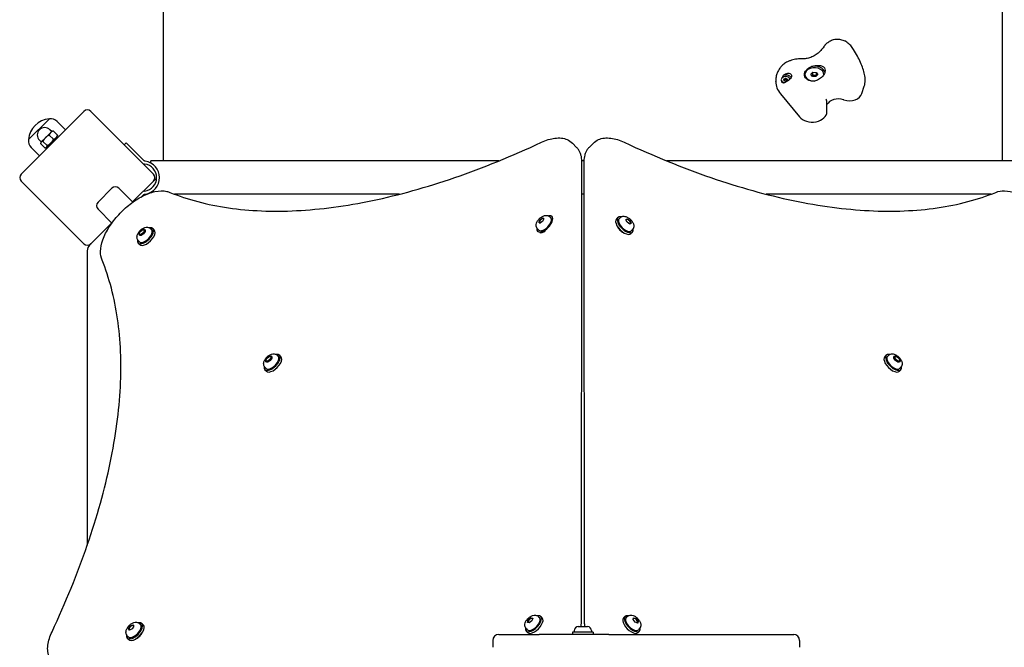
# Model space of a CAD drawing. Units: millimetres. Extents: x -7616 to 4984, y -4483 to 4441.
# Drawn here: x -3120 to -2121, y 1564 to 2201 of the extents above; entities that cross this region are included whole.
import ezdxf

# ---------------------------------------------------------------- set-up
doc = ezdxf.new("R2010")
doc.units = ezdxf.units.MM
doc.header["$LTSCALE"] = 60
doc.layers.add('SW_Toestellen', color=2, linetype='Continuous')

msp = doc.modelspace()

# ---------------------------------------------------------------- linework, layer by layer
at = {"layer": 'SW_Toestellen'}
for p, q in [((-2974.76, 2901.5), (-2974.76, 2057.51)), ((-2122.76, 2057.51), (-2122.76, 2901.5)), ((-2347.36, 2139.97), (-2347.36, 2139.44)), ((-2344.69, 2139.97), (-2344.69, 2139.4)), ((-2341.13, 2139.97), (-2341.13, 2139.4)), ((-2323.37, 2145.39), (-2323.37, 2144.98)), ((-2317.23, 2145.48), (-2315.39, 2147.56)), ((-2315.6, 2143.32), (-2317.23, 2145.48)), ((-2312.14, 2143.23), (-2315.6, 2143.32)), ((-2315.39, 2144.6), (-2315.39, 2147.56)), ((-2315.39, 2147.56), (-2311.93, 2147.47)), ((-2310.3, 2145.31), (-2312.14, 2143.23)), ((-2311.93, 2147.47), (-2311.93, 2144.51)), ((-2311.93, 2147.47), (-2310.3, 2145.31)), ((-2304.15, 2145.39), (-2304.15, 2145.15)), ((-2262.15, 2139.22), (-2262.15, 2139.46)), ((-2353, 2138.13), (-2353, 2138.37)), ((-2265.5, 2125.85), (-2263.08, 2133.38)), ((-2348.22, 2125.65), (-2328.95, 2102.29)), ((-2300.99, 2107.63), (-2300.99, 2116.17)), ((-3055.3, 2107.83), (-3118.94, 2044.2)), ((-3111.51, 2079.2), (-3090.3, 2100.41)), ((-3111.51, 2079.2), (-3090.3, 2100.41)), ((-2984.59, 2044.2), (-3048.23, 2107.83)), ((-3087.93, 2087.44), (-3089.7, 2089.2)), ((-3082.47, 2097.64), (-3073.86, 2089.27)), ((-3094.19, 2081.18), (-3098.54, 2076.83)), ((-3088.88, 2086.48), (-3094.19, 2081.18)), ((-3092.74, 2071.31), (-3082.42, 2081.64)), ((-3086.1, 2079.53), (-3090.46, 2083.89)), ((-3087.58, 2087.79), (-3088.88, 2086.48)), ((-3087.58, 2087.79), (-3086.99, 2087.95)), ((-3081.93, 2083.7), (-3086.29, 2088.07)), ((-3083.58, 2079.55), (-3084.04, 2080.01)), ((-3082.42, 2081.64), (-3082.05, 2083.01)), ((-3108.74, 2071.36), (-3100.38, 2062.76)), ((-3098.54, 2076.83), (-3100.31, 2078.6)), ((-3094.81, 2070.83), (-3099.17, 2075.19)), ((-3098.89, 2076.48), (-3099.05, 2075.88)), ((-3098.54, 2076.83), (-3098.89, 2076.48)), ((-3092.54, 2073.09), (-3096.9, 2077.45)), ((-3092.74, 2071.31), (-3094.11, 2070.95)), ((-3090.65, 2072.48), (-3091.11, 2072.94)), ((-3014.34, 2073.95), (-3012.38, 2075.91)), ((-3012.38, 2075.91), (-2995.44, 2058.97)), ((-2559.43, 2075.69), (-2555.1, 2071.36)), ((-2538.1, 2075.69), (-2542.43, 2071.36)), ((-2994.44, 2057.97), (-2995.44, 2058.97)), ((-2987.26, 2055.51), (-2987.26, 2057.51)), ((-2634.09, 2057.51), (-2987.26, 2057.51)), ((-2550.27, 1588.41), (-2549.88, 2057.4)), ((-2547.65, 2057.51), (-2549.88, 2057.51)), ((-2547.65, 2057.4), (-2547.26, 1588.41)), ((-2110.26, 2057.51), (-2463.43, 2057.51)), ((-3118.94, 2037.12), (-3055.3, 1973.48)), ((-3040.91, 2015.66), (-3026.77, 2029.81)), ((-3019.7, 2029.81), (-3005.61, 2015.72)), ((-3005.8, 2015.91), (-2984.59, 2037.12)), ((-2996.27, 2021.52), (-2995.44, 2022.35)), ((-2995.44, 2022.35), (-2994.44, 2023.35)), ((-2987.26, 2025.34), (-2987.26, 2025.81)), ((-2734.73, 2023.81), (-2963.21, 2023.81)), ((-2547.62, 2023.81), (-2549.91, 2023.81)), ((-2134.32, 2023.81), (-2362.8, 2023.81)), ((-3026.83, 1994.51), (-3040.91, 2008.59)), ((-2592.23, 1998.03), (-2589.54, 1999.71)), ((-2589.54, 1999.71), (-2588.21, 1998.68)), ((-2588.91, 1999.1), (-2589.54, 1999.71)), ((-2582.25, 2000.77), (-2581.34, 1999.88)), ((-2579.6, 2000.63), (-2580.12, 2001.13)), ((-2513.18, 2000.19), (-2514.73, 1998.64)), ((-2511.05, 1999.85), (-2511.95, 1998.95)), ((-3048.23, 1973.48), (-3027.02, 1994.7)), ((-2985.29, 1989.03), (-2983.74, 1987.48)), ((-2593.61, 1995.32), (-2592.23, 1998.03)), ((-2592.28, 1994.29), (-2593.61, 1995.32)), ((-2589.59, 1995.97), (-2592.28, 1994.29)), ((-2591.76, 1997.56), (-2592.23, 1998.03)), ((-2588.21, 1998.68), (-2589.59, 1995.97)), ((-2588.25, 1998.6), (-2588.5, 1998.84)), ((-2505.08, 1997.94), (-2503.62, 1998.84)), ((-2503.82, 1995.27), (-2505.08, 1997.94)), ((-2505, 1997.77), (-2504.79, 1997.98)), ((-2504.24, 1998.22), (-2503.62, 1998.84)), ((-2501.1, 1993.49), (-2503.82, 1995.27)), ((-2503.62, 1998.84), (-2500.9, 1997.07)), ((-2501.37, 1996.6), (-2500.9, 1997.07)), ((-2499.64, 1994.39), (-2501.1, 1993.49)), ((-2500.9, 1997.07), (-2499.64, 1994.39)), ((-2998.79, 1983.71), (-2998.77, 1983.74)), ((-2998.76, 1983.66), (-2998.79, 1983.71)), ((-2998.23, 1982.89), (-2998.54, 1983.2)), ((-2997.85, 1982.29), (-2998.28, 1982.94)), ((-2995.17, 1983.59), (-2997.85, 1982.29)), ((-2993.43, 1986.31), (-2995.17, 1983.59)), ((-2994.6, 1987.62), (-2994.37, 1987.73)), ((-2994.37, 1987.73), (-2993.43, 1986.31)), ((-2993.99, 1987.13), (-2994.3, 1987.44)), ((-2987.42, 1988.69), (-2986.52, 1987.79)), ((-2594.42, 1985.74), (-2594.81, 1986.12)), ((-2594.49, 1988.26), (-2593.58, 1987.37)), ((-2498.33, 1985.34), (-2499.88, 1983.8)), ((-2498.68, 1987.48), (-2499.57, 1986.58)), ((-3000.13, 1974.18), (-2998.59, 1972.64)), ((-2999.79, 1976.32), (-2998.9, 1975.42)), ((-3051.76, 1956.49), (-3051.76, 1667.7)), ((-2858.87, 1860.14), (-2857.97, 1859.24)), ((-2856.73, 1860.48), (-2855.18, 1858.93)), ((-2240.8, 1860.48), (-2242.34, 1858.93)), ((-2238.66, 1860.14), (-2239.56, 1859.24)), ((-2232.51, 1857.24), (-2232.1, 1859.1)), ((-2232.1, 1859.1), (-2231.67, 1858.97)), ((-2870.21, 1854.33), (-2870.08, 1854.75)), ((-2868.35, 1853.92), (-2870.21, 1854.33)), ((-2869.68, 1854.33), (-2869.99, 1854.64)), ((-2865.7, 1856.04), (-2868.35, 1853.92)), ((-2865.44, 1858.57), (-2865.75, 1858.88)), ((-2864.91, 1858.58), (-2865.7, 1856.04)), ((-2865.59, 1858.73), (-2864.91, 1858.58)), ((-2230.38, 1854.59), (-2232.51, 1857.24)), ((-2232.09, 1858.57), (-2231.78, 1858.88)), ((-2227.84, 1853.8), (-2230.38, 1854.59)), ((-2227.85, 1854.33), (-2227.54, 1854.64)), ((-2227.69, 1854.49), (-2227.84, 1853.8)), ((-2871.58, 1845.63), (-2870.03, 1844.08)), ((-2871.24, 1847.76), (-2870.34, 1846.86)), ((-2225.95, 1845.63), (-2227.49, 1844.08)), ((-2226.29, 1847.76), (-2227.18, 1846.86)), ((-2605.03, 1589.19), (-2604.14, 1591.76)), ((-2603.24, 1588.68), (-2605.03, 1589.19)), ((-2604.14, 1591.76), (-2601.47, 1593.82)), ((-2603.67, 1591.29), (-2604.14, 1591.76)), ((-2600.57, 1590.75), (-2603.24, 1588.68)), ((-2601.47, 1593.82), (-2599.69, 1593.32)), ((-2600.92, 1593.27), (-2601.47, 1593.82)), ((-2599.69, 1593.32), (-2600.57, 1590.75)), ((-2599.81, 1592.95), (-2599.93, 1593.07)), ((-2593.67, 1594.94), (-2592.77, 1594.04)), ((-2591.53, 1595.28), (-2589.99, 1593.73)), ((-2506, 1595.28), (-2507.54, 1593.73)), ((-2503.86, 1594.94), (-2504.76, 1594.04)), ((-2497.74, 1592.14), (-2497.23, 1593.93)), ((-2495.68, 1589.47), (-2497.74, 1592.14)), ((-2497.23, 1593.93), (-2494.66, 1593.04)), ((-2493.11, 1588.58), (-2495.68, 1589.47)), ((-2495.14, 1592.56), (-2494.66, 1593.04)), ((-2494.66, 1593.04), (-2492.6, 1590.37)), ((-2493.15, 1589.81), (-2492.6, 1590.37)), ((-2492.6, 1590.37), (-2493.11, 1588.58)), ((-3009.95, 1582.81), (-3008.17, 1585.53)), ((-3009.05, 1581.35), (-3009.95, 1582.81)), ((-3009.33, 1582.19), (-3009.95, 1582.81)), ((-3008.88, 1581.43), (-3009.08, 1581.63)), ((-3006.37, 1582.6), (-3009.05, 1581.35)), ((-3008.17, 1585.53), (-3005.5, 1586.79)), ((-3007.7, 1585.06), (-3008.17, 1585.53)), ((-3004.6, 1585.32), (-3006.37, 1582.6)), ((-3005.5, 1586.79), (-3004.6, 1585.32)), ((-2998.58, 1587.75), (-2997.68, 1586.85)), ((-2996.45, 1588.09), (-2994.9, 1586.54)), ((-2606.38, 1580.43), (-2604.83, 1578.88)), ((-2606.04, 1582.56), (-2605.14, 1581.66)), ((-2538.26, 1579.41), (-2559.26, 1579.41)), ((-2559.26, 1579.41), (-2559.26, 1576.91)), ((-2557.51, 1580.86), (-2557.51, 1579.41)), ((-2553.46, 1584.91), (-2544.06, 1584.91)), ((-2540.01, 1580.86), (-2540.01, 1579.41)), ((-2538.26, 1579.41), (-2538.26, 1576.91)), ((-2493.47, 1588.71), (-2493.36, 1588.82)), ((-2491.15, 1580.43), (-2492.69, 1578.88)), ((-2491.49, 1582.56), (-2492.38, 1581.66)), ((-3011.29, 1573.24), (-3009.75, 1571.69)), ((-3010.95, 1575.37), (-3010.06, 1574.48)), ((-2640.19, 1570.91), (-2640.19, 1563.91)), ((-2634.19, 1576.91), (-2593.22, 1576.91)), ((-2557.86, 1576.91), (-2593.22, 1576.91)), ((-2522.25, 1576.91), (-2557.86, 1576.91)), ((-2522.25, 1576.91), (-2354.13, 1576.91)), ((-2354.13, 1576.91), (-2334.76, 1576.91)), ((-2328.76, 1570.91), (-2328.76, 1563.91))]:
    msp.add_line(p, q, dxfattribs=at)
for centre, radius, start, end in [((-3051.76, 2104.3), 5, 45, 135), ((-3088.39, 2077.28), 23.2, 94.72739, 175.27261), ((-3089.4, 2090.5), 9.95, 45.81846, 95.19716), ((-3095, 2083.9), 7.5, 45, 225), ((-3101.61, 2078.3), 9.95, 174.80284, 224.18154), ((-2993.03, 2059.38), 5, 242.7428, 263.29807), ((-2995.23, 2040.66), 13.85, 276.70193, 83.29807), ((-2995.23, 2040.66), 16.85, 277.9232, 82.0768), ((-3115.4, 2040.66), 5, 135, 225), ((-2988.12, 2040.66), 5, 315, 45), ((-2977.33, 2031.66), 9, 116.9991, 135), ((-3023.23, 2026.27), 5, 45, 135), ((-2993.03, 2021.94), 5, 96.70193, 117.2572), ((-3037.37, 2012.13), 5, 135, 225), ((-3051.76, 1977.02), 5, 225, 315), ((-3042.76, 1966.22), 9, 135, 180), ((-2553.46, 1580.86), 4.05, 90, 180), ((-2544.06, 1580.86), 4.05, 0, 90), ((-2634.19, 1570.91), 6, 90, 180), ((-2334.76, 1570.91), 6, 0, 90)]:
    msp.add_arc(centre, radius, start, end, dxfattribs=at)
for centre, major_axis, ratio, start_param, end_param in [((-2313.76, 2145.39), (-9.61, 0), 0.707107, 3.104045, 7.818511), ((-2313.76, 2145.96), (11, 0), 0.707107, 0.218503, 1.843608), ((-2342.91, 2139.97), (-4.45, 0), 0.707107, 3.331947, 7.577166), ((-2342.91, 2139.44), (-4.45, 0), 0.707107, 0, 0.501365), ((-2342.91, 2140.55), (6, 0), 0.707107, 0.396985, 1.946314), ((-2344, 2140.42), (-0.712, 0), 0.707107, 5.165315, 6.353858), ((-2344, 2139.53), (-0.712, 0), 0.707107, 6.212512, 7.401056), ((-2352.89, 2139.97), (8.2, 0), 0.707107, 6.212512, 6.353858), ((-2347.9, 2146.09), (8.2, 0), 0.707107, 5.165315, 5.306661), ((-2347.9, 2133.86), (-8.2, 0), 0.707107, 4.118117, 4.259463), ((-2342.91, 2140.87), (-0.712, 0), 0.707107, 4.118117, 5.306661), ((-2337.92, 2146.09), (8.2, 0), 0.707107, 4.118117, 4.259463), ((-2337.92, 2133.86), (-8.2, 0), 0.707107, 5.165315, 5.306661), ((-2341.82, 2140.42), (0.712, 0), 0.707107, 6.212512, 7.401056), ((-2341.82, 2139.53), (0.712, 0), 0.707107, 5.165315, 6.353858), ((-2332.93, 2139.97), (-8.2, 0), 0.707107, 6.212512, 6.353858), ((-2299.45, 2139.22), (37.3, 0), 0.707107, 6.059996, 6.283185), ((-2317.95, 2138.13), (-35.04, 0), 0.707107, 0, 0.528167), ((-2342.91, 2139.08), (0.712, 0), 0.707107, 4.118117, 5.306661), ((-2289.38, 2111.88), (-12.28, 0), 0.707107, 4.271555, 5.951577), ((-2564.66, 1699.31), (657.43, 0), 0.707107, 1.129211, 1.129962), ((-2278.15, 2127.88), (12.97, 0), 0.707107, 4.270804, 6.059996), ((-2315.99, 2107.63), (15, 0), 0.707107, 3.66976, 6.283185), ((-2587.46, 1993.63), (7.34, 7.51), 0.481325, 2.506476, 6.918302), ((-2587.46, 1993.63), (6.12, 6.25), 0.481325, 3.141593, 6.283185), ((-2590.6, 1996.69), (-2.1, -2.14), 0.481325, 2.878824, 6.154817), ((-2505.76, 1992.77), (-7.42, 7.42), 0.48481, 5.646451, 10.061512), ((-2505.76, 1992.77), (6.19, -6.19), 0.48481, 3.141593, 6.283185), ((-2992.71, 1981.61), (-7.42, -7.42), 0.48481, 5.646451, 10.061512), ((-2590.6, 1996.69), (-2.1, -2.14), 0.481325, 0.239694, 0.349086), ((-2507.31, 1991.22), (-7.42, 7.42), 0.48481, 0, 3.141593), ((-2509.15, 1989.37), (-4.24, 4.24), 0.48481, 0.772685, 2.368908), ((-2502.67, 1995.86), (-2.12, 2.12), 0.48481, 3.290055, 6.505629), ((-2502.67, 1995.86), (2.12, -2.12), 0.48481, 5.88199, 5.904485), ((-2992.71, 1981.61), (6.19, 6.19), 0.48481, 3.141593, 6.283185), ((-2991.16, 1980.06), (-7.42, -7.42), 0.48481, 0, 3.141593), ((-2996.11, 1985.01), (2.12, 2.12), 0.48481, 3.141593, 6.283185), ((-2588.37, 1989.37), (-4.24, -4.24), 0.48481, 0.103019, 1.44333), ((-2864.16, 1853.05), (-7.42, -7.42), 0.48481, 5.646451, 10.061512), ((-2864.16, 1853.05), (6.19, 6.19), 0.48481, 3.141593, 6.283185), ((-2233.37, 1853.05), (-7.42, 7.42), 0.48481, 5.646451, 10.061512), ((-2233.37, 1853.05), (6.19, -6.19), 0.48481, 3.141593, 6.283185), ((-2862.61, 1851.51), (-7.42, -7.42), 0.48481, 0, 3.141593), ((-2867.56, 1856.45), (2.12, 2.12), 0.48481, 3.141593, 6.283185), ((-2234.92, 1851.51), (-7.42, 7.42), 0.48481, 0, 3.141593), ((-2229.97, 1856.45), (2.12, -2.12), 0.48481, 3.141593, 6.283185), ((-3003.87, 1580.66), (-7.42, -7.42), 0.48481, 5.646451, 10.061512), ((-2598.96, 1587.85), (-7.42, -7.42), 0.48481, 5.646451, 10.061512), ((-2598.96, 1587.85), (6.19, 6.19), 0.48481, 3.141593, 6.283185), ((-2597.41, 1586.31), (-7.42, -7.42), 0.48481, 0, 3.141593), ((-2602.05, 1590.94), (-2.12, -2.12), 0.48481, 3.021948, 6.148451), ((-2500.12, 1586.31), (-7.42, 7.42), 0.48481, 0, 3.141593), ((-2498.57, 1587.85), (-7.42, 7.42), 0.48481, 5.646451, 10.061512), ((-2498.57, 1587.85), (6.19, -6.19), 0.48481, 3.141593, 6.283185), ((-2495.48, 1590.94), (-2.12, 2.12), 0.48481, 3.021948, 6.148451), ((-3003.87, 1580.66), (6.19, 6.19), 0.48481, 3.141593, 6.283185), ((-3002.32, 1579.12), (-7.42, -7.42), 0.48481, 0, 3.141593), ((-3006.96, 1583.76), (-2.12, -2.12), 0.48481, 3.290055, 6.505629), ((-3006.96, 1583.76), (2.12, 2.12), 0.48481, 5.88199, 5.904485), ((-3000.48, 1577.27), (-4.24, -4.24), 0.48481, 0.772685, 2.368908)]:
    msp.add_ellipse(centre, major_axis=major_axis, ratio=ratio, start_param=start_param, end_param=end_param, dxfattribs=at)
for centre, major_axis in [((-2996.11, 1985.01), (2.83, 2.83)), ((-2996.42, 1985.32), (2.12, 2.12)), ((-2867.56, 1856.45), (2.83, 2.83)), ((-2867.87, 1856.76), (2.12, 2.12)), ((-2229.97, 1856.45), (2.83, -2.83)), ((-2229.66, 1856.76), (2.12, -2.12))]:
    msp.add_ellipse(centre, major_axis=major_axis, ratio=0.48481, dxfattribs=at)
for points, knots in [([(-2302.85, 2175.25), (-2302.06, 2176.19), (-2301.14, 2177.1), (-2298.99, 2178.74), (-2297.77, 2179.46), (-2295.02, 2180.61), (-2293.48, 2181.01), (-2290.35, 2181.31), (-2288.72, 2181.21), (-2285.68, 2180.57), (-2284.25, 2180.02), (-2282.99, 2179.34)], [0, 0, 0, 0, 0.1664637, 0.1664637, 0.3329274, 0.3329274, 0.499391, 0.499391, 0.6658547, 0.6658547, 0.8323184, 0.8323184, 0.8323184, 0.8323184]), ([(-2273.92, 2170.7), (-2274.35, 2171.4), (-2274.81, 2172.08), (-2275.81, 2173.38), (-2276.34, 2174.01), (-2277.48, 2175.23), (-2278.07, 2175.81), (-2279.35, 2176.92), (-2280.02, 2177.45), (-2281.45, 2178.45), (-2282.2, 2178.91), (-2282.99, 2179.34)], [0, 0, 0, 0, 0.1486714, 0.1486714, 0.2973427, 0.2973427, 0.4460141, 0.4460141, 0.5946854, 0.5946854, 0.7433568, 0.7433568, 0.7433568, 0.7433568]), ([(-2304.14, 2173.53), (-2305.04, 2172.19), (-2306.08, 2170.88), (-2308.37, 2168.43), (-2309.63, 2167.29), (-2312.32, 2165.26), (-2313.74, 2164.38), (-2316.68, 2162.93), (-2318.2, 2162.36), (-2321.29, 2161.57), (-2322.85, 2161.34), (-2324.41, 2161.29)], [0, 0, 0, 0, 0.691403, 0.691403, 1.382806, 1.382806, 2.074209, 2.074209, 2.765612, 2.765612, 3.457015, 3.457015, 3.457015, 3.457015]), ([(-2302.85, 2175.25), (-2302.94, 2175.15), (-2303.03, 2175.04), (-2303.2, 2174.82), (-2303.29, 2174.71), (-2303.47, 2174.48), (-2303.55, 2174.37), (-2303.72, 2174.14), (-2303.81, 2174.02), (-2303.98, 2173.78), (-2304.06, 2173.65), (-2304.14, 2173.53)], [0, 0, 0, 0, 0.0222657, 0.0222657, 0.0445314, 0.0445314, 0.0667971, 0.0667971, 0.0890628, 0.0890628, 0.1113285, 0.1113285, 0.1113285, 0.1113285]), ([(-2262.15, 2139.46), (-2262.15, 2141.46), (-2262.4, 2143.39), (-2263.18, 2147.3), (-2263.74, 2149.28), (-2265.11, 2153.33), (-2265.94, 2155.41), (-2267.83, 2159.66), (-2268.9, 2161.83), (-2271.26, 2166.23), (-2272.54, 2168.47), (-2273.92, 2170.7)], [0, 0, 0, 0, 0.1795625, 0.1795625, 0.359125, 0.359125, 0.5386876, 0.5386876, 0.7182501, 0.7182501, 0.8978126, 0.8978126, 0.8978126, 0.8978126]), ([(-2326.91, 2161.25), (-2327.89, 2161.25), (-2328.88, 2161.21), (-2330.84, 2161.05), (-2331.81, 2160.93), (-2333.75, 2160.6), (-2334.71, 2160.4), (-2336.61, 2159.91), (-2337.55, 2159.62), (-2339.39, 2158.96), (-2340.29, 2158.59), (-2341.18, 2158.18)], [4.712389, 4.712389, 4.712389, 4.712389, 4.8290993, 4.8290993, 4.9458095, 4.9458095, 5.0625198, 5.0625198, 5.1792301, 5.1792301, 5.2959404, 5.2959404, 5.2959404, 5.2959404]), ([(-2324.41, 2161.29), (-2324.57, 2161.29), (-2324.74, 2161.28), (-2325.07, 2161.27), (-2325.24, 2161.27), (-2325.57, 2161.26), (-2325.74, 2161.26), (-2326.07, 2161.26), (-2326.24, 2161.26), (-2326.57, 2161.25), (-2326.74, 2161.25), (-2326.91, 2161.25)], [4.66707961, 4.66707961, 4.66707961, 4.66707961, 4.67614148, 4.67614148, 4.68520336, 4.68520336, 4.69426523, 4.69426523, 4.70332711, 4.70332711, 4.71238898, 4.71238898, 4.71238898, 4.71238898]), ([(-2341.18, 2158.18), (-2342.57, 2157.53), (-2343.8, 2156.74), (-2345.95, 2155.01), (-2346.87, 2154.08), (-2348.52, 2152.14), (-2349.24, 2151.12), (-2350.49, 2149.02), (-2351.02, 2147.95), (-2351.95, 2145.61), (-2352.36, 2144.39), (-2352.62, 2142.77)], [0, 0, 0, 0, 0.208508, 0.208508, 0.417016, 0.417016, 0.625524, 0.625524, 0.834031, 0.834031, 1.042539, 1.042539, 1.042539, 1.042539]), ([(-2316.73, 2138.47), (-2317.62, 2138.65), (-2318.53, 2138.93), (-2320.35, 2139.77), (-2321.22, 2140.37), (-2322.48, 2141.58), (-2323, 2142.27), (-2323.69, 2143.77), (-2323.85, 2144.57), (-2323.85, 2146.06), (-2323.69, 2146.87), (-2323, 2148.43), (-2322.48, 2149.19), (-2321.22, 2150.57), (-2320.35, 2151.3), (-2318.53, 2152.51), (-2317.62, 2153.01), (-2316.73, 2153.45)], [2.43301, 2.43301, 2.43301, 2.43301, 2.729217, 2.729217, 3.081917, 3.081917, 3.398042, 3.398042, 3.714168, 3.714168, 4.030294, 4.030294, 4.34642, 4.34642, 4.69912, 4.69912, 4.995327, 4.995327, 4.995327, 4.995327]), ([(-2316.73, 2153.45), (-2315.74, 2153.78), (-2314.72, 2154.04), (-2312.34, 2154.48), (-2310.85, 2154.6), (-2308.11, 2154.46), (-2306.87, 2154.21), (-2304.96, 2153.41), (-2304.14, 2152.84), (-2303.04, 2151.34), (-2302.76, 2150.41), (-2302.76, 2148.44), (-2303.04, 2147.3), (-2304.14, 2145.03), (-2304.96, 2143.89), (-2306.87, 2141.92), (-2308.11, 2140.95), (-2310.85, 2139.45), (-2312.34, 2138.92), (-2314.72, 2138.48), (-2315.74, 2138.41), (-2316.73, 2138.47)], [1.37329, 1.37329, 1.37329, 1.37329, 1.670556, 1.670556, 2.110986, 2.110986, 2.551416, 2.551416, 2.968075, 2.968075, 3.384735, 3.384735, 3.801394, 3.801394, 4.218054, 4.218054, 4.658483, 4.658483, 5.098913, 5.098913, 5.396179, 5.396179, 5.396179, 5.396179]), ([(-2352.62, 2142.77), (-2352.67, 2142.48), (-2352.71, 2142.19), (-2352.79, 2141.62), (-2352.82, 2141.33), (-2352.88, 2140.75), (-2352.91, 2140.46), (-2352.95, 2139.87), (-2352.97, 2139.57), (-2352.99, 2138.97), (-2353, 2138.67), (-2353, 2138.37)], [0, 0, 0, 0, 0.0708558, 0.0708558, 0.1417117, 0.1417117, 0.2125675, 0.2125675, 0.2834234, 0.2834234, 0.3542792, 0.3542792, 0.3542792, 0.3542792]), ([(-2346.51, 2141.82), (-2346.5, 2141.85), (-2346.49, 2141.89), (-2346.14, 2142.74), (-2345.67, 2143.64), (-2345.11, 2144.49)], [3.0547077, 3.0547077, 3.0547077, 3.0547077, 3.0659811, 3.0659811, 3.3562716, 3.3562716, 3.3562716, 3.3562716]), ([(-2345.11, 2144.49), (-2344.41, 2145.11), (-2343.65, 2145.62), (-2342.19, 2146.33), (-2341.39, 2146.58), (-2339.87, 2146.74), (-2339.15, 2146.64), (-2338.08, 2146.19), (-2337.64, 2145.86), (-2337.06, 2145), (-2336.91, 2144.48), (-2336.91, 2143.43), (-2337.06, 2142.83), (-2337.64, 2141.65), (-2338.08, 2141.05), (-2339.15, 2139.93), (-2339.87, 2139.33), (-2341.39, 2138.29), (-2342.19, 2137.84), (-2343.13, 2137.38), (-2343.35, 2137.28), (-2343.58, 2137.18)], [0.8004, 0.8004, 0.8004, 0.8004, 1.0695, 1.0695, 1.330928, 1.330928, 1.592356, 1.592356, 1.815633, 1.815633, 2.03891, 2.03891, 2.262187, 2.262187, 2.485465, 2.485465, 2.746893, 2.746893, 3.008321, 3.008321, 3.089164, 3.089164, 3.089164, 3.089164]), ([(-2344.31, 2139.57), (-2344.32, 2139.57), (-2344.33, 2139.57), (-2344.4, 2139.55), (-2344.45, 2139.53), (-2344.54, 2139.47), (-2344.58, 2139.44), (-2344.63, 2139.38), (-2344.64, 2139.36), (-2344.66, 2139.34)], [0.26188533, 0.26188533, 0.26188533, 0.26188533, 0.26604048, 0.26604048, 0.28426231, 0.28426231, 0.30248415, 0.30248415, 0.31181524, 0.31181524, 0.31181524, 0.31181524]), ([(-2343.31, 2139.98), (-2343.46, 2139.88), (-2343.63, 2139.79), (-2343.97, 2139.65), (-2344.14, 2139.6), (-2344.31, 2139.57)], [4.717662, 4.717662, 4.717662, 4.717662, 4.7772478, 4.7772478, 4.8368336, 4.8368336, 4.8368336, 4.8368336]), ([(-2342.51, 2139.98), (-2342.52, 2139.99), (-2342.53, 2140), (-2342.6, 2140.03), (-2342.66, 2140.06), (-2342.78, 2140.09), (-2342.85, 2140.1), (-2342.97, 2140.1), (-2343.03, 2140.09), (-2343.16, 2140.06), (-2343.22, 2140.03), (-2343.28, 2140), (-2343.3, 2139.99), (-2343.31, 2139.98)], [0.11880206, 0.11880206, 0.11880206, 0.11880206, 0.1229572, 0.1229572, 0.14117903, 0.14117903, 0.15940087, 0.15940087, 0.1776227, 0.1776227, 0.19584454, 0.19584454, 0.19999968, 0.19999968, 0.19999968, 0.19999968]), ([(-2341.51, 2139.57), (-2341.68, 2139.6), (-2341.85, 2139.65), (-2342.19, 2139.79), (-2342.35, 2139.88), (-2342.51, 2139.98)], [4.717662, 4.717662, 4.717662, 4.717662, 4.7772478, 4.7772478, 4.8368336, 4.8368336, 4.8368336, 4.8368336]), ([(-2341.16, 2139.34), (-2341.17, 2139.36), (-2341.19, 2139.38), (-2341.23, 2139.44), (-2341.27, 2139.47), (-2341.36, 2139.53), (-2341.42, 2139.55), (-2341.48, 2139.57), (-2341.49, 2139.57), (-2341.51, 2139.57)], [0.15006978, 0.15006978, 0.15006978, 0.15006978, 0.15940087, 0.15940087, 0.1776227, 0.1776227, 0.19584454, 0.19584454, 0.19999968, 0.19999968, 0.19999968, 0.19999968]), ([(-2345.05, 2136.58), (-2345.06, 2136.59), (-2345.08, 2136.59), (-2345.38, 2136.69), (-2345.64, 2136.81), (-2346.17, 2137.13), (-2346.42, 2137.35), (-2346.62, 2137.62)], [-0.3530085, -0.3530085, -0.3530085, -0.3530085, -0.3446065, -0.3446065, -0.1886383, -0.1886383, 0, 0, 0, 0]), ([(-2301.64, 2120.13), (-2301.64, 2120.14), (-2301.65, 2120.14), (-2301.65, 2120.15), (-2301.65, 2120.15), (-2301.65, 2120.17), (-2301.65, 2120.18), (-2301.66, 2120.2), (-2301.66, 2120.21), (-2301.66, 2120.25), (-2301.66, 2120.27), (-2301.66, 2120.29)], [0, 0, 0, 0, 0.0983181, 0.0983181, 0.1966362, 0.1966362, 0.2949544, 0.2949544, 0.3932725, 0.3932725, 0.4915906, 0.4915906, 0.4915906, 0.4915906]), ([(-2300.99, 2116.17), (-2300.99, 2116.43), (-2301, 2116.69), (-2301.03, 2117.22), (-2301.06, 2117.49), (-2301.13, 2118.03), (-2301.17, 2118.29), (-2301.28, 2118.83), (-2301.34, 2119.09), (-2301.48, 2119.62), (-2301.56, 2119.88), (-2301.64, 2120.13)], [3.0426905, 3.0426905, 3.0426905, 3.0426905, 3.0647493, 3.0647493, 3.0868081, 3.0868081, 3.1088669, 3.1088669, 3.1309257, 3.1309257, 3.1529845, 3.1529845, 3.1529845, 3.1529845]), ([(-2590.73, 2076.5), (-2588.41, 2077.59), (-2586.1, 2078.49), (-2581.53, 2079.9), (-2579.28, 2080.4), (-2574.87, 2080.95), (-2572.7, 2080.99), (-2568.5, 2080.53), (-2566.46, 2080.02), (-2562.66, 2078.34), (-2560.9, 2077.16), (-2559.43, 2075.69)], [5.3555409, 5.3555409, 5.3555409, 5.3555409, 5.5410698, 5.5410698, 5.7265986, 5.7265986, 5.9121275, 5.9121275, 6.0976564, 6.0976564, 6.2831853, 6.2831853, 6.2831853, 6.2831853]), ([(-2538.1, 2075.69), (-2536.63, 2077.16), (-2534.87, 2078.34), (-2531.06, 2080.02), (-2529.02, 2080.53), (-2524.82, 2080.99), (-2522.66, 2080.95), (-2518.25, 2080.4), (-2516, 2079.9), (-2511.43, 2078.49), (-2509.12, 2077.59), (-2506.79, 2076.5)], [3.1415927, 3.1415927, 3.1415927, 3.1415927, 3.3271215, 3.3271215, 3.5126504, 3.5126504, 3.6981793, 3.6981793, 3.8837082, 3.8837082, 4.0692371, 4.0692371, 4.0692371, 4.0692371]), ([(-2968.04, 2025.7), (-2949.9, 2018.35), (-2929.98, 2013.07), (-2886.95, 2006.83), (-2863.84, 2005.88), (-2814.93, 2008.35), (-2789.12, 2011.79), (-2735.39, 2023.01), (-2707.46, 2030.79), (-2650.07, 2050.56), (-2620.62, 2062.54), (-2590.73, 2076.5)], [3.3438906, 3.3438906, 3.3438906, 3.3438906, 3.4889599, 3.4889599, 3.6340292, 3.6340292, 3.7790985, 3.7790985, 3.9241678, 3.9241678, 4.0692371, 4.0692371, 4.0692371, 4.0692371]), ([(-2549.88, 2057.4), (-2549.88, 2058.45), (-2549.94, 2059.48), (-2550.19, 2061.52), (-2550.38, 2062.53), (-2550.91, 2064.49), (-2551.25, 2065.45), (-2552.09, 2067.29), (-2552.58, 2068.18), (-2553.73, 2069.86), (-2554.38, 2070.64), (-2555.1, 2071.36)], [5.831115, 5.831115, 5.831115, 5.831115, 5.9215291, 5.9215291, 6.0119431, 6.0119431, 6.1023572, 6.1023572, 6.1927712, 6.1927712, 6.2831853, 6.2831853, 6.2831853, 6.2831853]), ([(-2542.43, 2071.36), (-2543.15, 2070.64), (-2543.8, 2069.86), (-2544.94, 2068.18), (-2545.44, 2067.29), (-2546.28, 2065.45), (-2546.62, 2064.49), (-2547.15, 2062.53), (-2547.34, 2061.52), (-2547.59, 2059.48), (-2547.65, 2058.45), (-2547.65, 2057.4)], [3.1415927, 3.1415927, 3.1415927, 3.1415927, 3.2320067, 3.2320067, 3.3224208, 3.3224208, 3.4128348, 3.4128348, 3.5032489, 3.5032489, 3.593663, 3.593663, 3.593663, 3.593663]), ([(-2506.79, 2076.5), (-2476.9, 2062.54), (-2447.45, 2050.56), (-2390.07, 2030.79), (-2362.14, 2023.01), (-2308.4, 2011.79), (-2282.6, 2008.35), (-2233.69, 2005.88), (-2210.58, 2006.83), (-2167.55, 2013.07), (-2147.63, 2018.35), (-2129.49, 2025.7)], [5.3555409, 5.3555409, 5.3555409, 5.3555409, 5.5006102, 5.5006102, 5.6456795, 5.6456795, 5.7907488, 5.7907488, 5.9358181, 5.9358181, 6.0808874, 6.0808874, 6.0808874, 6.0808874]), ([(-2993.26, 2057.39), (-2993.46, 2057.42), (-2993.67, 2057.48), (-2994.03, 2057.64), (-2994.21, 2057.75), (-2994.38, 2057.91), (-2994.41, 2057.94), (-2994.44, 2057.97)], [1.412368, 1.412368, 1.412368, 1.412368, 1.4702273, 1.4702273, 1.532822, 1.532822, 1.5455752, 1.5455752, 1.5455752, 1.5455752]), ([(-3036.81, 1956.93), (-3037.91, 1959.66), (-3038.36, 1962.63), (-3038.24, 1969.52), (-3037.4, 1973.52), (-3034.42, 1981.92), (-3032.2, 1986.33), (-3026.73, 1994.91), (-3023.5, 1999.07), (-3016.37, 2006.84), (-3012.48, 2010.45), (-3004.34, 2016.81), (-3000.1, 2019.56), (-2991.56, 2023.94), (-2987.26, 2025.57), (-2978.9, 2027.35), (-2974.81, 2027.51), (-2969.98, 2026.4), (-2968.99, 2026.09), (-2968.04, 2025.7)], [3.343891, 3.343891, 3.343891, 3.343891, 3.606515, 3.606515, 3.936157, 3.936157, 4.28436, 4.28436, 4.624377, 4.624377, 4.960357, 4.960357, 5.297552, 5.297552, 5.641215, 5.641215, 5.988785, 5.988785, 6.080887, 6.080887, 6.080887, 6.080887]), ([(-2994.44, 2023.35), (-2994.41, 2023.38), (-2994.38, 2023.41), (-2994.21, 2023.57), (-2994.03, 2023.68), (-2993.67, 2023.84), (-2993.46, 2023.9), (-2993.26, 2023.92)], [0.9310107, 0.9310107, 0.9310107, 0.9310107, 0.9437638, 0.9437638, 1.0063585, 1.0063585, 1.0642178, 1.0642178, 1.0642178, 1.0642178]), ([(-2129.49, 2025.7), (-2126.76, 2026.81), (-2123.79, 2027.26), (-2116.9, 2027.14), (-2112.9, 2026.3), (-2104.5, 2023.32), (-2100.09, 2021.1), (-2091.52, 2015.63), (-2087.35, 2012.4), (-2079.58, 2005.27), (-2075.98, 2001.38), (-2069.62, 1993.24), (-2066.87, 1989), (-2062.48, 1980.45), (-2060.86, 1976.16), (-2059.07, 1967.79), (-2058.91, 1963.7), (-2060.03, 1958.88), (-2060.33, 1957.89), (-2060.72, 1956.93)], [3.343891, 3.343891, 3.343891, 3.343891, 3.606515, 3.606515, 3.936157, 3.936157, 4.28436, 4.28436, 4.624377, 4.624377, 4.960357, 4.960357, 5.297552, 5.297552, 5.641215, 5.641215, 5.988785, 5.988785, 6.080887, 6.080887, 6.080887, 6.080887]), ([(-2594.49, 1988.26), (-2594.91, 1988.67), (-2595.26, 1989.16), (-2595.77, 1990.2), (-2595.93, 1990.75), (-2596.12, 1991.93), (-2596.1, 1992.55), (-2595.91, 1993.94), (-2595.67, 1994.67), (-2594.97, 1996.24), (-2594.47, 1997.05), (-2593.31, 1998.52), (-2592.68, 1999.18), (-2591.29, 2000.37), (-2590.54, 2000.89), (-2588.88, 2001.75), (-2587.96, 2002.1), (-2586.48, 2002.28), (-2586.05, 2002.3), (-2584.91, 2002.21), (-2584.14, 2002.02), (-2583, 2001.4), (-2582.6, 2001.11), (-2582.25, 2000.77)], [2.150058, 2.150058, 2.150058, 2.150058, 2.315152, 2.315152, 2.495312, 2.495312, 2.725878, 2.725878, 3.062494, 3.062494, 3.494005, 3.494005, 3.906977, 3.906977, 4.318305, 4.318305, 4.750603, 4.750603, 4.91031, 4.91031, 5.155071, 5.155071, 5.291651, 5.291651, 5.291651, 5.291651]), ([(-2511.05, 1999.85), (-2510.63, 2000.27), (-2510.14, 2000.61), (-2509.1, 2001.12), (-2508.54, 2001.27), (-2507.35, 2001.44), (-2506.73, 2001.42), (-2505.34, 2001.21), (-2504.6, 2000.96), (-2503.04, 2000.24), (-2502.24, 1999.73), (-2500.78, 1998.56), (-2500.12, 1997.91), (-2498.95, 1996.5), (-2498.44, 1995.75), (-2497.6, 1994.07), (-2497.27, 1993.14), (-2497.11, 1991.66), (-2497.1, 1991.23), (-2497.21, 1990.09), (-2497.41, 1989.33), (-2498.05, 1988.2), (-2498.34, 1987.81), (-2498.68, 1987.48)], [5.120869, 5.120869, 5.120869, 5.120869, 5.287199, 5.287199, 5.468662, 5.468662, 5.700679, 5.700679, 6.038225, 6.038225, 6.468576, 6.468576, 6.881251, 6.881251, 7.292608, 7.292608, 7.723813, 7.723813, 7.882563, 7.882563, 8.127066, 8.127066, 8.262461, 8.262461, 8.262461, 8.262461]), ([(-2999.79, 1976.32), (-3000.21, 1976.73), (-3000.55, 1977.22), (-3001.06, 1978.27), (-3001.21, 1978.83), (-3001.39, 1980.02), (-3001.36, 1980.63), (-3001.15, 1982.03), (-3000.9, 1982.76), (-3000.19, 1984.33), (-2999.67, 1985.13), (-2998.5, 1986.59), (-2997.85, 1987.24), (-2996.45, 1988.41), (-2995.69, 1988.92), (-2994.01, 1989.76), (-2993.09, 1990.1), (-2991.6, 1990.25), (-2991.18, 1990.26), (-2990.04, 1990.15), (-2989.28, 1989.95), (-2988.15, 1989.32), (-2987.76, 1989.03), (-2987.42, 1988.69)], [3.043927, 3.043927, 3.043927, 3.043927, 3.210257, 3.210257, 3.39172, 3.39172, 3.623737, 3.623737, 3.961283, 3.961283, 4.391634, 4.391634, 4.80431, 4.80431, 5.215666, 5.215666, 5.646871, 5.646871, 5.805621, 5.805621, 6.050124, 6.050124, 6.18552, 6.18552, 6.18552, 6.18552]), ([(-3087.6, 1579.63), (-3073.65, 1609.52), (-3061.66, 1638.97), (-3041.9, 1696.35), (-3034.11, 1724.28), (-3022.89, 1778.02), (-3019.46, 1803.82), (-3016.98, 1852.74), (-3017.94, 1875.85), (-3024.18, 1918.88), (-3029.45, 1938.8), (-3036.81, 1956.93)], [5.3555409, 5.3555409, 5.3555409, 5.3555409, 5.5006102, 5.5006102, 5.6456795, 5.6456795, 5.7907488, 5.7907488, 5.9358181, 5.9358181, 6.0808874, 6.0808874, 6.0808874, 6.0808874]), ([(-2871.24, 1847.76), (-2871.66, 1848.18), (-2872, 1848.67), (-2872.51, 1849.72), (-2872.66, 1850.27), (-2872.83, 1851.46), (-2872.81, 1852.08), (-2872.6, 1853.48), (-2872.35, 1854.21), (-2871.63, 1855.77), (-2871.12, 1856.57), (-2869.95, 1858.03), (-2869.3, 1858.69), (-2867.89, 1859.86), (-2867.14, 1860.37), (-2865.46, 1861.21), (-2864.53, 1861.54), (-2863.05, 1861.7), (-2862.62, 1861.71), (-2861.48, 1861.6), (-2860.72, 1861.4), (-2859.59, 1860.76), (-2859.2, 1860.47), (-2858.87, 1860.14)], [5.536902, 5.536902, 5.536902, 5.536902, 5.703232, 5.703232, 5.884695, 5.884695, 6.116711, 6.116711, 6.454258, 6.454258, 6.884609, 6.884609, 7.297284, 7.297284, 7.708641, 7.708641, 8.139846, 8.139846, 8.298596, 8.298596, 8.543099, 8.543099, 8.678494, 8.678494, 8.678494, 8.678494]), ([(-2238.66, 1860.14), (-2238.25, 1860.55), (-2237.76, 1860.89), (-2236.71, 1861.4), (-2236.15, 1861.55), (-2234.96, 1861.73), (-2234.34, 1861.7), (-2232.95, 1861.49), (-2232.22, 1861.24), (-2230.65, 1860.53), (-2229.85, 1860.01), (-2228.39, 1858.84), (-2227.73, 1858.19), (-2226.57, 1856.79), (-2226.06, 1856.03), (-2225.22, 1854.35), (-2224.88, 1853.43), (-2224.73, 1851.94), (-2224.72, 1851.52), (-2224.83, 1850.38), (-2225.02, 1849.62), (-2225.66, 1848.49), (-2225.95, 1848.1), (-2226.29, 1847.76)], [5.536902, 5.536902, 5.536902, 5.536902, 5.703232, 5.703232, 5.884695, 5.884695, 6.116711, 6.116711, 6.454258, 6.454258, 6.884609, 6.884609, 7.297284, 7.297284, 7.708641, 7.708641, 8.139846, 8.139846, 8.298596, 8.298596, 8.543099, 8.543099, 8.678494, 8.678494, 8.678494, 8.678494]), ([(-3010.95, 1575.37), (-3011.37, 1575.79), (-3011.71, 1576.28), (-3012.22, 1577.33), (-3012.37, 1577.88), (-3012.55, 1579.08), (-3012.52, 1579.69), (-3012.31, 1581.09), (-3012.06, 1581.82), (-3011.35, 1583.38), (-3010.83, 1584.19), (-3009.66, 1585.64), (-3009.01, 1586.3), (-3007.61, 1587.47), (-3006.85, 1587.98), (-3005.17, 1588.82), (-3004.25, 1589.15), (-3002.76, 1589.31), (-3002.34, 1589.32), (-3001.2, 1589.21), (-3000.44, 1589.01), (-2999.31, 1588.38), (-2998.92, 1588.09), (-2998.58, 1587.75)], [5.120869, 5.120869, 5.120869, 5.120869, 5.287199, 5.287199, 5.468662, 5.468662, 5.700679, 5.700679, 6.038225, 6.038225, 6.468576, 6.468576, 6.881251, 6.881251, 7.292608, 7.292608, 7.723813, 7.723813, 7.882563, 7.882563, 8.127066, 8.127066, 8.262461, 8.262461, 8.262461, 8.262461]), ([(-2606.04, 1582.56), (-2606.46, 1582.98), (-2606.8, 1583.47), (-2607.31, 1584.52), (-2607.46, 1585.07), (-2607.63, 1586.26), (-2607.61, 1586.88), (-2607.4, 1588.28), (-2607.15, 1589.01), (-2606.43, 1590.57), (-2605.92, 1591.37), (-2604.75, 1592.83), (-2604.1, 1593.49), (-2602.69, 1594.66), (-2601.94, 1595.17), (-2600.26, 1596.01), (-2599.33, 1596.34), (-2597.85, 1596.5), (-2597.42, 1596.51), (-2596.28, 1596.4), (-2595.52, 1596.2), (-2594.39, 1595.57), (-2594.01, 1595.28), (-2593.67, 1594.94)], [1.311323, 1.311323, 1.311323, 1.311323, 1.477653, 1.477653, 1.659116, 1.659116, 1.891133, 1.891133, 2.228679, 2.228679, 2.65903, 2.65903, 3.071706, 3.071706, 3.483062, 3.483062, 3.914268, 3.914268, 4.073017, 4.073017, 4.31752, 4.31752, 4.452916, 4.452916, 4.452916, 4.452916]), ([(-2503.86, 1594.94), (-2503.44, 1595.35), (-2502.96, 1595.69), (-2501.91, 1596.2), (-2501.35, 1596.36), (-2500.16, 1596.53), (-2499.54, 1596.5), (-2498.15, 1596.29), (-2497.41, 1596.04), (-2495.85, 1595.33), (-2495.05, 1594.81), (-2493.59, 1593.64), (-2492.93, 1593), (-2491.77, 1591.59), (-2491.26, 1590.83), (-2490.42, 1589.15), (-2490.08, 1588.23), (-2489.93, 1586.74), (-2489.92, 1586.32), (-2490.03, 1585.18), (-2490.22, 1584.42), (-2490.86, 1583.29), (-2491.15, 1582.9), (-2491.49, 1582.56)], [1.311323, 1.311323, 1.311323, 1.311323, 1.477653, 1.477653, 1.659116, 1.659116, 1.891133, 1.891133, 2.228679, 2.228679, 2.65903, 2.65903, 3.071706, 3.071706, 3.483062, 3.483062, 3.914268, 3.914268, 4.073017, 4.073017, 4.31752, 4.31752, 4.452916, 4.452916, 4.452916, 4.452916]), ([(-3086.79, 1548.32), (-3088.27, 1549.8), (-3089.45, 1551.56), (-3091.13, 1555.36), (-3091.64, 1557.4), (-3092.1, 1561.6), (-3092.05, 1563.76), (-3091.5, 1568.18), (-3091, 1570.43), (-3089.59, 1574.99), (-3088.69, 1577.31), (-3087.6, 1579.63)], [3.1415927, 3.1415927, 3.1415927, 3.1415927, 3.3271215, 3.3271215, 3.5126504, 3.5126504, 3.6981793, 3.6981793, 3.8837082, 3.8837082, 4.0692371, 4.0692371, 4.0692371, 4.0692371])]:
    msp.add_open_spline(points, degree=3, knots=knots, dxfattribs=at)
for points, weights in [([(-2315.39, 2144.6), (-2315.69, 2144.14), (-2315.96, 2143.79)], [1, 1.04621381743, 1.06481665246]), ([(-2311.93, 2144.51), (-2313.66, 2144.2), (-2315.39, 2144.6)], [1, 1.15470053838, 1]), ([(-2311.56, 2143.89), (-2311.73, 2144.17), (-2311.93, 2144.51)], [1.052083679, 1.03314192662, 1]), ([(-3094.19, 2081.18), (-3095.68, 2079.68), (-3096.9, 2077.45)], [1, 1.0379548493, 1]), ([(-3090.46, 2083.89), (-3092.7, 2082.67), (-3094.19, 2081.18)], [1, 1.0379548493, 1]), ([(-3092.54, 2073.09), (-3088.38, 2075.37), (-3086.1, 2079.53)], [1, 1.15470053838, 1]), ([(-3088.88, 2086.48), (-3089.85, 2085.52), (-3090.46, 2083.89)], [1, 1.0379548493, 1]), ([(-3086.29, 2088.07), (-3087.92, 2087.45), (-3088.88, 2086.48)], [1, 1.0379548493, 1]), ([(-3086.99, 2087.95), (-3086.68, 2088.03), (-3086.29, 2088.07)], [1.01704074517, 1.01291498381, 1]), ([(-3086.1, 2079.53), (-3083.08, 2080.68), (-3081.93, 2083.7)], [1, 1.15470053838, 1]), ([(-3081.93, 2083.7), (-3081.97, 2083.32), (-3082.05, 2083.01)], [1, 1.02567720025, 1.04283059549]), ([(-3098.54, 2076.83), (-3099.07, 2076.3), (-3099.17, 2075.19)], [1, 1.0379548493, 1]), ([(-3096.9, 2077.45), (-3098.02, 2077.35), (-3098.54, 2076.83)], [1, 1.0379548493, 1]), ([(-3094.81, 2070.83), (-3092.73, 2071.02), (-3092.54, 2073.09)], [1, 1.15470053838, 1])]:
    msp.add_rational_spline(points, weights, degree=2, dxfattribs=at)
for points, degree in [([(-2346.7, 2137.75), (-2346.74, 2137.81), (-2346.77, 2137.87), (-2346.8, 2137.93)], 3), ([(-2346.62, 2137.62), (-2346.65, 2137.66), (-2346.68, 2137.71), (-2346.7, 2137.75)], 3), ([(-2343.58, 2137.18), (-2344.09, 2136.96), (-2344.59, 2136.75), (-2345.05, 2136.58)], 3), ([(-2995.34, 2054.95), (-2995.33, 2054.95), (-2995.33, 2054.94), (-2995.32, 2054.94)], 3), ([(-2992.9, 2057.35), (-2993.02, 2057.37), (-2993.14, 2057.38), (-2993.26, 2057.39)], 3), ([(-2983.69, 2038.02), (-2983.69, 2038.02), (-2984.59, 2037.12)], 2), ([(-2995.32, 2026.38), (-2995.33, 2026.38), (-2995.33, 2026.37), (-2995.34, 2026.37)], 3), ([(-2993.26, 2023.92), (-2993.14, 2023.94), (-2993.02, 2023.95), (-2992.9, 2023.97)], 3), ([(-3048.23, 1973.48), (-3049.13, 1972.59), (-3049.13, 1972.59)], 2), ([(-3051.76, 1966.22), (-3051.76, 1966.22), (-3051.76, 1956.49)], 2), ([(-2550.52, 1584.91), (-2550.36, 1586.09), (-2550.27, 1587.25), (-2550.27, 1588.41)], 3), ([(-2547.26, 1588.41), (-2547.26, 1587.25), (-2547.17, 1586.09), (-2547, 1584.91)], 3)]:
    msp.add_open_spline(points, degree=degree, dxfattribs=at)

doc.saveas('drawing.dxf')
